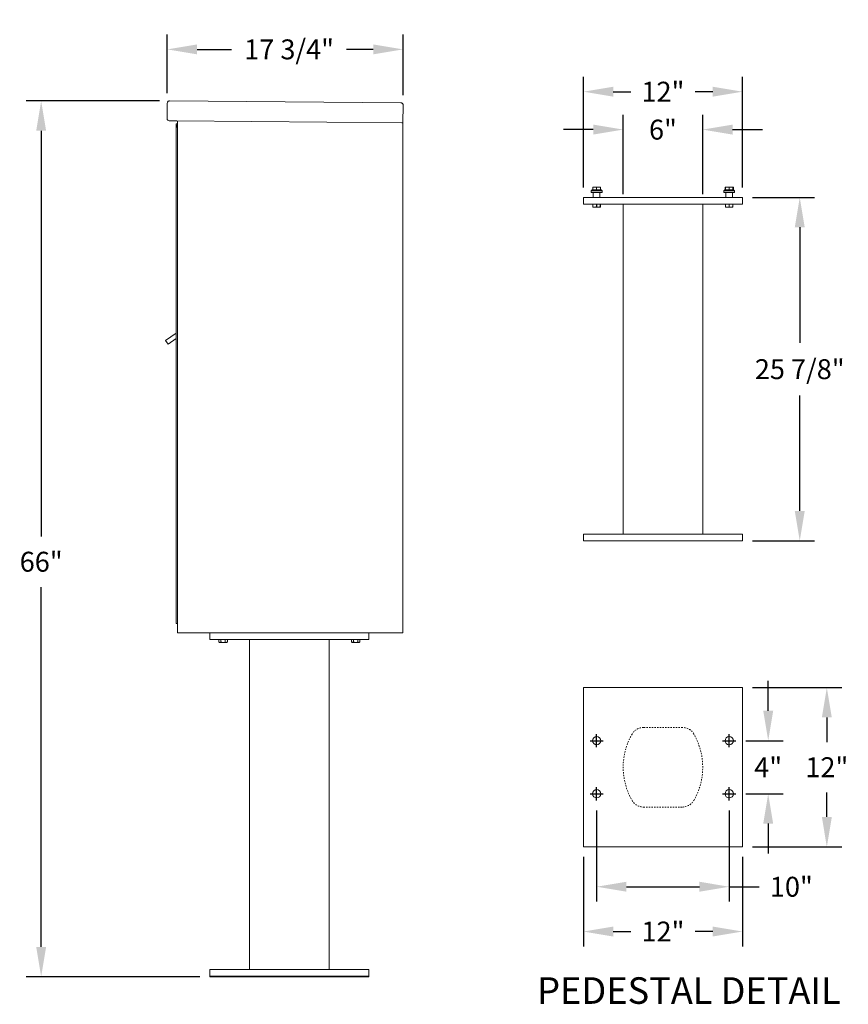
# Model space of a CAD drawing. Units: inches. Extents: x -53 to 337, y -19 to 156.
# Drawn here: x 242 to 304, y -19 to 55 of the extents above; entities that cross this region are included whole.
import ezdxf

# ---------------------------------------------------------------- set-up
doc = ezdxf.new("R2010")
doc.units = ezdxf.units.IN
doc.header["$LTSCALE"] = 0.5
doc.header["$MEASUREMENT"] = 0
doc.linetypes.add('HIDDEN', pattern=[0.375, 0.25, -0.125])
doc.layers.add('DIM', color=7, linetype='Continuous')
doc.styles.get("Standard").update_dxf_attribs({"font": 'Gothic.ttf'})
doc.dimstyles.new('TRUE SCALE', dxfattribs={"dimscale": 12, "dimtxt": 0.125, "dimasz": 0.1875, "dimexe": 0.09375, "dimexo": 0.0625, "dimgap": 0.09375, "dimtad": 0, "dimtih": 1, "dimtoh": 1, "dimdec": 4, "dimzin": 0, "dimdsep": 46, "dimlunit": 5, "dimtxsty": 'Standard', "dimcen": 0.09375, "dimadec": 0, "dimazin": 0, "dimtfac": 0.09375, "dimtdec": 4, "dimtofl": 0, "dimtmove": 0, "dimatfit": 3, "dimfxl": 1, "dimfrac": 2, "dimtolj": 1, "dimtzin": 0, "dimarcsym": 0})

# ---------------------------------------------------------------- blocks, each defined once
blk = doc.blocks.new('*D29')
at = {"layer": 'Defpoints', "color": 0, "transparency": 16777216}
for p in [(243.224, 48.94), (252.897, 48.94), (255.94, -17.062)]:
    blk.add_point(p, dxfattribs=at)
at = {"layer": 'DIM', "color": 0, "lineweight": -2, "transparency": 16777216}
for p, q in [((252.147, 48.94), (242.099, 48.94)), ((243.224, 46.69), (243.224, 16.127)), ((243.224, -14.812), (243.224, 12.301)), ((255.19, -17.062), (242.099, -17.062))]:
    blk.add_line(p, q, dxfattribs=at)
at = {"layer": 'DIM', "color": 0, "transparency": 16777216}
for points in [[(242.849, 46.69), (243.599, 46.69), (243.224, 48.94)], [(242.849, -14.812), (243.599, -14.812), (243.224, -17.062)]]:
    blk.add_solid(points, dxfattribs=at)
at = {"layer": 'DIM', "color": 0, "transparency": 16777216, "insert": (243.224, 14.214), "char_height": 1.5, "attachment_point": 5}
blk.add_mtext('\\A1;66"', dxfattribs=at)
blk = doc.blocks.new('*D30')
at = {"layer": 'Defpoints', "color": 0, "transparency": 16777216}
for p in [(270.515, 52.824), (252.736, 48.782), (270.515, 48.626)]:
    blk.add_point(p, dxfattribs=at)
at = {"layer": 'DIM', "color": 0, "lineweight": -2, "transparency": 16777216}
for p, q in [((252.736, 49.532), (252.736, 53.949)), ((270.515, 49.376), (270.515, 53.949)), ((254.986, 52.824), (257.584, 52.824)), ((268.265, 52.824), (266.254, 52.824))]:
    blk.add_line(p, q, dxfattribs=at)
at = {"layer": 'DIM', "color": 0, "transparency": 16777216}
for points in [[(254.986, 53.199), (254.986, 52.449), (252.736, 52.824)], [(268.265, 53.199), (268.265, 52.449), (270.515, 52.824)]]:
    blk.add_solid(points, dxfattribs=at)
at = {"layer": 'DIM', "color": 0, "transparency": 16777216, "insert": (261.919, 52.824), "char_height": 1.5, "attachment_point": 5}
blk.add_mtext('\\A1;17 3/4"', dxfattribs=at)
blk = doc.blocks.new('*D32')
at = {"color": 0, "linetype": 'Continuous', "lineweight": -2, "transparency": 16777216}
for p, q in [((285.11, -4.522), (285.11, -11.403)), ((295.11, -4.522), (295.11, -11.403)), ((287.36, -10.278), (292.86, -10.278)), ((295.11, -10.278), (297.36, -10.278))]:
    blk.add_line(p, q, dxfattribs=at)
at = {"color": 0, "linetype": 'Continuous', "transparency": 16777216}
for points in [[(287.36, -9.903), (287.36, -10.653), (285.11, -10.278)], [(292.86, -9.903), (292.86, -10.653), (295.11, -10.278)]]:
    blk.add_solid(points, dxfattribs=at)
at = {"layer": 'Defpoints', "color": 0, "linetype": 'Continuous', "transparency": 16777216}
for p in [(285.11, -3.772), (295.11, -3.772), (295.11, -10.278)]:
    blk.add_point(p, dxfattribs=at)
at = {"color": 0, "linetype": 'Continuous', "lineweight": 15, "transparency": 16777216, "insert": (299.793, -10.278), "char_height": 1.5, "attachment_point": 5}
blk.add_mtext('\\A1;10"', dxfattribs=at)
blk = doc.blocks.new('*D33')
at = {"color": 0, "lineweight": -2, "transparency": 16777216}
for p, q in [((284.11, -8.022), (284.11, -14.779)), ((296.11, -8.022), (296.11, -14.779)), ((286.36, -13.654), (287.678, -13.654)), ((293.86, -13.654), (292.543, -13.654))]:
    blk.add_line(p, q, dxfattribs=at)
at = {"color": 0, "transparency": 16777216}
for points in [[(286.36, -13.279), (286.36, -14.029), (284.11, -13.654)], [(293.86, -13.279), (293.86, -14.029), (296.11, -13.654)]]:
    blk.add_solid(points, dxfattribs=at)
at = {"layer": 'Defpoints', "color": 0, "transparency": 16777216}
for p in [(284.11, -7.272), (296.11, -7.272), (296.11, -13.654)]:
    blk.add_point(p, dxfattribs=at)
at = {"color": 0, "transparency": 16777216, "insert": (290.11, -13.654), "char_height": 1.5, "attachment_point": 5}
blk.add_mtext('\\A1;12"', dxfattribs=at)
blk = doc.blocks.new('*D34')
at = {"color": 0, "linetype": 'Continuous', "lineweight": -2, "transparency": 16777216}
for p, q in [((298.048, 2.978), (298.048, 5.228)), ((296.36, 0.728), (299.173, 0.728)), ((296.36, -3.272), (299.173, -3.272)), ((298.048, -5.522), (298.048, -7.772))]:
    blk.add_line(p, q, dxfattribs=at)
at = {"color": 0, "linetype": 'Continuous', "transparency": 16777216}
for points in [[(297.673, 2.978), (298.423, 2.978), (298.048, 0.728)], [(297.673, -5.522), (298.423, -5.522), (298.048, -3.272)]]:
    blk.add_solid(points, dxfattribs=at)
at = {"layer": 'Defpoints', "color": 0, "linetype": 'Continuous', "transparency": 16777216}
for p in [(295.61, 0.728), (298.048, 0.728), (295.61, -3.272)]:
    blk.add_point(p, dxfattribs=at)
at = {"color": 0, "linetype": 'Continuous', "lineweight": 15, "transparency": 16777216, "insert": (298.048, -1.272), "char_height": 1.5, "attachment_point": 5}
blk.add_mtext('\\A1;4"', dxfattribs=at)
blk = doc.blocks.new('*D35')
at = {"color": 0, "linetype": 'Continuous', "lineweight": -2, "transparency": 16777216}
for p, q in [((296.86, 4.728), (303.594, 4.728)), ((302.469, 2.478), (302.469, 0.622)), ((302.469, -5.022), (302.469, -3.166)), ((296.86, -7.272), (303.594, -7.272))]:
    blk.add_line(p, q, dxfattribs=at)
at = {"color": 0, "linetype": 'Continuous', "transparency": 16777216}
for points in [[(302.094, 2.478), (302.844, 2.478), (302.469, 4.728)], [(302.094, -5.022), (302.844, -5.022), (302.469, -7.272)]]:
    blk.add_solid(points, dxfattribs=at)
at = {"layer": 'Defpoints', "color": 0, "linetype": 'Continuous', "transparency": 16777216}
for p in [(296.11, 4.728), (302.469, 4.728), (296.11, -7.272)]:
    blk.add_point(p, dxfattribs=at)
at = {"color": 0, "linetype": 'Continuous', "lineweight": 15, "transparency": 16777216, "insert": (302.469, -1.272), "char_height": 1.5, "attachment_point": 5}
blk.add_mtext('\\A1;12"', dxfattribs=at)
blk = doc.blocks.new('*D36')
at = {"color": 0, "linetype": 'Continuous', "lineweight": -2, "transparency": 16777216}
for p, q in [((296.86, 41.664), (301.551, 41.664)), ((300.426, 39.414), (300.426, 30.722)), ((300.426, 18.039), (300.426, 26.73)), ((296.86, 15.789), (301.551, 15.789))]:
    blk.add_line(p, q, dxfattribs=at)
at = {"color": 0, "linetype": 'Continuous', "transparency": 16777216}
for points in [[(300.051, 39.414), (300.801, 39.414), (300.426, 41.664)], [(300.051, 18.039), (300.801, 18.039), (300.426, 15.789)]]:
    blk.add_solid(points, dxfattribs=at)
at = {"layer": 'Defpoints', "color": 0, "linetype": 'Continuous', "transparency": 16777216}
for p in [(296.11, 41.664), (300.426, 41.664), (296.11, 15.789)]:
    blk.add_point(p, dxfattribs=at)
at = {"color": 0, "linetype": 'Continuous', "lineweight": 15, "transparency": 16777216, "insert": (300.426, 28.726), "char_height": 1.5, "attachment_point": 5}
blk.add_mtext('\\A1;25 7/8"', dxfattribs=at)
blk = doc.blocks.new('*D37')
at = {"color": 0, "linetype": 'Continuous', "lineweight": -2, "transparency": 16777216}
for p, q in [((287.11, 41.914), (287.11, 47.903)), ((293.11, 41.914), (293.11, 47.903)), ((284.86, 46.778), (282.61, 46.778)), ((295.36, 46.778), (297.61, 46.778))]:
    blk.add_line(p, q, dxfattribs=at)
at = {"color": 0, "linetype": 'Continuous', "transparency": 16777216}
for points in [[(284.86, 47.153), (284.86, 46.403), (287.11, 46.778)], [(295.36, 47.153), (295.36, 46.403), (293.11, 46.778)]]:
    blk.add_solid(points, dxfattribs=at)
at = {"layer": 'Defpoints', "color": 0, "linetype": 'Continuous', "transparency": 16777216}
for p in [(287.11, 46.778), (287.11, 41.164), (293.11, 41.164)]:
    blk.add_point(p, dxfattribs=at)
at = {"color": 0, "linetype": 'Continuous', "lineweight": 15, "transparency": 16777216, "insert": (290.11, 46.778), "char_height": 1.5, "attachment_point": 5}
blk.add_mtext('\\A1;6"', dxfattribs=at)
blk = doc.blocks.new('*D38')
at = {"color": 0, "linetype": 'Continuous', "lineweight": -2, "transparency": 16777216}
for p, q in [((284.11, 42.414), (284.11, 50.76)), ((296.11, 42.414), (296.11, 50.76)), ((286.36, 49.635), (287.678, 49.635)), ((293.86, 49.635), (292.543, 49.635))]:
    blk.add_line(p, q, dxfattribs=at)
at = {"color": 0, "linetype": 'Continuous', "transparency": 16777216}
for points in [[(286.36, 50.01), (286.36, 49.26), (284.11, 49.635)], [(293.86, 50.01), (293.86, 49.26), (296.11, 49.635)]]:
    blk.add_solid(points, dxfattribs=at)
at = {"layer": 'Defpoints', "color": 0, "linetype": 'Continuous', "transparency": 16777216}
for p in [(284.11, 49.635), (284.11, 41.664), (296.11, 41.664)]:
    blk.add_point(p, dxfattribs=at)
at = {"color": 0, "linetype": 'Continuous', "lineweight": 15, "transparency": 16777216, "insert": (290.11, 49.635), "char_height": 1.5, "attachment_point": 5}
blk.add_mtext('\\A1;12"', dxfattribs=at)

msp = doc.modelspace()

# ---------------------------------------------------------------- linework, layer by layer
at = {"color": 7, "linetype": 'Continuous', "lineweight": 15}
for p, q in [((252.73577, 48.78159), (252.72547, 47.60164)), ((252.89716, 48.94019), (270.35649, 48.78782)), ((270.51509, 48.62643), (270.5034, 47.28649)), ((253.46405, 47.43519), (252.88407, 47.44025)), ((253.46405, 47.43519), (270.4184, 47.28723)), ((253.49335, 47.35493), (253.48968, 46.93494)), ((270.5034, 47.28649), (270.4234, 47.28718)), ((270.4234, 47.28649), (270.4384, 47.28649)), ((270.4384, 47.28649), (270.4884, 47.28649)), ((270.4884, 47.28649), (270.5034, 47.28649)), ((270.5034, 47.28683), (270.5034, 8.86319)), ((284.96984, 42.45226), (284.82922, 42.45226)), ((284.82922, 42.43197), (284.82922, 42.2538)), ((285.11047, 42.43197), (284.96984, 42.45226)), ((285.25109, 42.45226), (284.96984, 42.45226)), ((285.11047, 42.43197), (285.11047, 42.2538)), ((285.39172, 42.43197), (285.25109, 42.45226)), ((285.39172, 42.45226), (285.25109, 42.45226)), ((285.39172, 42.43197), (285.39172, 42.2538)), ((294.82922, 42.44047), (294.79612, 42.43197)), ((294.79612, 42.43197), (294.79612, 42.2538)), ((294.82922, 42.45226), (294.81867, 42.44734)), ((294.96984, 42.45226), (294.82922, 42.45226)), ((294.82922, 42.43197), (294.82922, 42.2538)), ((295.11047, 42.43197), (294.96984, 42.45226)), ((295.25109, 42.45226), (294.96984, 42.45226)), ((295.11047, 42.43197), (295.11047, 42.2538)), ((295.39172, 42.43197), (295.25109, 42.45226)), ((295.39172, 42.45226), (295.25109, 42.45226)), ((295.40226, 42.44734), (295.39172, 42.45226)), ((295.39172, 42.43197), (295.39172, 42.2538)), ((295.42481, 42.43197), (295.42481, 42.2538)), ((284.11047, 41.66351), (284.11047, 41.16351)), ((284.11047, 41.66351), (296.11047, 41.66351)), ((284.77947, 42.23351), (284.70447, 42.15851)), ((284.70447, 42.15851), (284.70447, 42.04651)), ((285.11047, 42.15851), (284.70447, 42.15851)), ((284.70447, 42.04651), (285.11047, 42.04651)), ((284.77947, 42.23351), (285.11047, 42.23351)), ((284.86047, 42.03151), (284.81047, 42.03151)), ((284.82922, 42.2538), (284.96984, 42.23351)), ((284.86047, 42.03151), (284.86047, 41.66351)), ((285.36047, 42.03151), (284.86047, 42.03151)), ((285.11047, 42.2538), (285.25109, 42.23351)), ((285.11047, 42.23351), (285.44147, 42.23351)), ((285.51647, 42.15851), (285.11047, 42.15851)), ((285.11047, 42.04651), (285.51647, 42.04651)), ((285.41047, 42.03151), (285.36047, 42.03151)), ((285.36047, 42.03151), (285.36047, 41.66351)), ((285.51647, 42.15851), (285.44147, 42.23351)), ((285.51647, 42.04651), (285.51647, 42.15851)), ((294.77947, 42.23351), (294.70447, 42.15851)), ((294.70447, 42.15851), (294.70447, 42.04651)), ((295.11047, 42.15851), (294.70447, 42.15851)), ((294.70447, 42.04651), (295.11047, 42.04651)), ((294.77947, 42.23351), (295.11047, 42.23351)), ((294.79612, 42.2538), (294.82626, 42.24843)), ((294.86047, 42.03151), (294.81047, 42.03151)), ((294.81867, 42.23843), (294.82922, 42.23351)), ((294.82922, 42.2538), (294.96984, 42.23351)), ((294.86047, 42.03151), (294.86047, 41.66351)), ((295.36047, 42.03151), (294.86047, 42.03151)), ((295.11047, 42.2538), (295.25109, 42.23351)), ((295.11047, 42.23351), (295.44147, 42.23351)), ((295.51647, 42.15851), (295.11047, 42.15851)), ((295.11047, 42.04651), (295.51647, 42.04651)), ((295.41047, 42.03151), (295.36047, 42.03151)), ((295.36047, 42.03151), (295.36047, 41.66351)), ((295.39172, 42.23351), (295.40226, 42.23843)), ((295.51647, 42.15851), (295.44147, 42.23351)), ((295.51647, 42.04651), (295.51647, 42.15851)), ((296.11047, 41.66351), (296.11047, 41.16351)), ((284.11047, 41.16351), (296.11047, 41.16351)), ((284.82922, 40.95464), (284.82922, 41.16351)), ((284.82922, 40.95464), (284.83427, 40.95464)), ((284.82922, 40.93569), (284.84328, 40.92914)), ((284.83427, 41.16351), (284.83427, 40.95464)), ((284.84328, 40.92914), (285.11047, 40.92914)), ((285.10541, 40.95464), (285.10541, 41.16351)), ((285.10541, 40.95464), (285.11552, 40.95464)), ((285.11047, 40.92914), (285.37765, 40.92914)), ((285.11552, 41.16351), (285.11552, 40.95464)), ((285.37765, 40.92914), (285.39172, 40.93569)), ((285.38666, 40.95464), (285.38666, 41.16351)), ((285.38666, 40.95464), (285.39172, 40.95464)), ((285.39172, 41.16351), (285.39172, 40.95464)), ((287.11047, 41.16351), (287.11047, 16.28851)), ((293.11047, 16.28851), (293.11047, 41.16351)), ((294.82922, 40.95464), (294.82922, 41.16351)), ((294.82922, 40.95464), (294.83427, 40.95464)), ((294.82922, 40.93569), (294.84328, 40.92914)), ((294.83427, 41.16351), (294.83427, 40.95464)), ((294.84328, 40.92914), (295.11047, 40.92914)), ((295.10541, 40.95464), (295.10541, 41.16351)), ((295.10541, 40.95464), (295.11552, 40.95464)), ((295.11047, 40.92914), (295.37765, 40.92914)), ((295.11552, 41.16351), (295.11552, 40.95464)), ((295.37765, 40.92914), (295.39172, 40.93569)), ((295.38666, 40.95464), (295.38666, 41.16351)), ((295.38666, 40.95464), (295.39172, 40.95464)), ((295.39172, 41.16351), (295.39172, 40.95464)), ((284.11047, 15.78851), (284.11047, 16.28851)), ((296.11047, 16.28851), (284.11047, 16.28851)), ((296.11047, 15.78851), (284.11047, 15.78851)), ((296.11047, 15.78851), (296.11047, 16.28851)), ((253.4934, 13.13819), (253.4934, 8.86319)), ((270.5034, 13.13819), (270.5034, 8.86319)), ((253.4934, 8.86319), (270.5034, 8.86319)), ((255.9404, 8.86319), (255.9404, 8.36319)), ((255.9404, 8.36319), (267.9404, 8.36319)), ((256.61852, 8.36319), (256.61852, 8.15432)), ((256.61856, 8.36319), (256.61856, 8.15432)), ((256.7751, 8.15432), (256.7751, 8.36319)), ((256.78386, 8.36319), (256.78386, 8.15432)), ((257.09694, 8.15432), (257.09694, 8.36319)), ((257.1057, 8.36319), (257.1057, 8.15432)), ((257.26224, 8.15432), (257.26224, 8.36319)), ((257.26228, 8.15432), (257.26228, 8.36319)), ((258.9404, 8.36319), (258.9404, -16.51181)), ((264.9404, 8.36319), (264.9404, -16.51181)), ((266.61852, 8.36319), (266.61852, 8.15432)), ((266.61856, 8.36319), (266.61856, 8.15432)), ((266.7751, 8.15432), (266.7751, 8.36319)), ((266.78386, 8.36319), (266.78386, 8.15432)), ((267.09694, 8.15432), (267.09694, 8.36319)), ((267.1057, 8.36319), (267.1057, 8.15432)), ((267.26224, 8.15432), (267.26224, 8.36319)), ((267.26228, 8.15432), (267.26228, 8.36319)), ((267.9404, 8.86319), (267.9404, 8.36319)), ((270.4234, 8.86319), (270.2634, 8.86319)), ((270.4384, 8.86319), (270.4234, 8.86319)), ((270.4384, 8.86319), (270.4884, 8.86319)), ((270.5034, 8.86319), (270.4884, 8.86319)), ((256.61852, 8.15432), (256.67321, 8.12881)), ((256.61856, 8.15432), (256.61852, 8.15432)), ((256.67321, 8.12881), (257.20759, 8.12881)), ((256.7751, 8.15432), (256.78386, 8.15432)), ((257.09694, 8.15432), (257.1057, 8.15432)), ((257.20759, 8.12881), (257.26228, 8.15432)), ((257.26224, 8.15432), (257.26228, 8.15432)), ((266.61852, 8.15432), (266.67321, 8.12881)), ((266.61856, 8.15432), (266.61852, 8.15432)), ((266.67321, 8.12881), (267.20759, 8.12881)), ((266.7751, 8.15432), (266.78386, 8.15432)), ((267.09694, 8.15432), (267.1057, 8.15432)), ((267.20759, 8.12881), (267.26228, 8.15432)), ((267.26224, 8.15432), (267.26228, 8.15432)), ((284.11047, 4.72834), (284.11047, -7.27166)), ((296.11047, 4.72834), (284.11047, 4.72834)), ((296.11047, -7.27166), (296.11047, 4.72834)), ((284.11047, -7.27166), (296.11047, -7.27166)), ((255.9404, -17.06181), (255.9404, -16.51181)), ((267.9404, -16.51181), (255.9404, -16.51181)), ((255.9404, -17.01181), (267.9404, -17.01181)), ((255.9404, -17.06181), (267.9404, -17.06181)), ((267.9404, -17.06181), (267.9404, -16.51181))]:
    msp.add_line(p, q, dxfattribs=at)
at = {"linetype": 'Continuous', "lineweight": 15}
for p, q in [((253.3934, 9.56319), (253.3934, 47.21398)), ((253.3934, 47.21398), (253.3934, 46.42398)), ((253.4834, 47.22398), (253.4034, 47.22398)), ((253.4934, 9.56319), (253.4934, 47.43493)), ((253.4934, 46.42398), (253.4934, 47.21398)), ((253.3934, 44.78589), (253.3934, 46.42398)), ((253.3934, 31.43875), (252.60569, 30.88283)), ((252.60569, 30.88283), (252.79419, 30.61808)), ((252.79419, 30.61808), (253.3934, 31.04471)), ((253.3934, 10.36319), (253.3934, 13.13819)), ((253.4934, 10.36319), (253.4934, 13.13819)), ((253.3934, 9.56319), (253.3934, 10.36319)), ((253.4934, 10.36319), (253.4934, 9.56319)), ((253.4934, 9.56319), (253.3934, 9.56319))]:
    msp.add_line(p, q, dxfattribs=at)
at = {"color": 7, "linetype": 'HIDDEN', "lineweight": 15, "ltscale": 0.25}
for p, q in [((291.57457, 1.72834), (288.64636, 1.72834)), ((288.64636, -4.27166), (291.57457, -4.27166))]:
    msp.add_line(p, q, dxfattribs=at)
for p, q in [((285.11047, 0.22834), (285.11047, 1.22834)), ((295.11047, 0.22834), (295.11047, 1.22834)), ((284.61047, 0.72834), (285.61047, 0.72834)), ((294.61047, 0.72834), (295.61047, 0.72834)), ((285.11047, -3.77166), (285.11047, -2.77166)), ((295.11047, -3.77166), (295.11047, -2.77166)), ((284.61047, -3.27166), (285.61047, -3.27166)), ((294.61047, -3.27166), (295.61047, -3.27166))]:
    msp.add_line(p, q)
at = {"color": 7, "linetype": 'Continuous', "lineweight": 15}
for centre in [(285.11047, 0.72834), (295.11047, 0.72834), (285.11047, -3.27166), (295.11047, -3.27166)]:
    msp.add_circle(centre, 0.3125, dxfattribs=at)
for centre, radius, start, end in [((252.88547, 47.60024), 0.16, 179.5, 269.5), ((253.41335, 47.35563), 0.08, 359.5, 89.5), ((284.79547, 42.03151), 0.015, 0, 90), ((285.42547, 42.03151), 0.015, 90, 180), ((294.79547, 42.03151), 0.015, 0, 90), ((295.42547, 42.03151), 0.015, 90, 180)]:
    msp.add_arc(centre, radius, start, end, dxfattribs=at)
at = {"linetype": 'Continuous', "lineweight": 15}
for centre, start, end in [((253.4034, 47.21398), 90, 180), ((253.4834, 47.21398), 0, 90)]:
    msp.add_arc(centre, 0.01, start, end, dxfattribs=at)
at = {"color": 7, "linetype": 'HIDDEN', "lineweight": 15, "ltscale": 0.25}
for centre, radius, start, end in [((288.64636, 0.72834), 1, 90, 150), ((291.57457, 0.72834), 1, 30, 90), ((292.11047, -1.27166), 5, 150, 210), ((288.11047, -1.27166), 5, 330, 30), ((288.64636, -3.27166), 1, 210, 270), ((291.57457, -3.27166), 1, 270, 330)]:
    msp.add_arc(centre, radius, start, end, dxfattribs=at)
at = {"color": 7, "linetype": 'Continuous', "lineweight": 15}
for points, knots in [([(252.73577, 48.78159), (252.73845, 48.80293), (252.74382, 48.84562), (252.78267, 48.89884), (252.83626, 48.93413), (252.8774, 48.93822), (252.89716, 48.94019)], [0, 0, 0, 0, 0.25464897, 0.509540657, 0.764433601, 1, 1, 1, 1]), ([(284.96984, 42.45226), (284.94796, 42.45139), (284.90058, 42.44949), (284.85419, 42.4381), (284.82922, 42.43197)], [0, 0, 0, 0, 0.461765923, 1, 1, 1, 1]), ([(284.82922, 42.43197), (284.82922, 42.43667), (284.82922, 42.44835), (284.82922, 42.4508), (284.82922, 42.45226)], [0, 0, 0, 0, 0.4016721, 1, 1, 1, 1]), ([(285.25109, 42.45226), (285.22921, 42.45139), (285.18183, 42.44949), (285.13544, 42.4381), (285.11047, 42.43197)], [0, 0, 0, 0, 0.46176592, 1, 1, 1, 1]), ([(285.39172, 42.45226), (285.39172, 42.4508), (285.39172, 42.44835), (285.39172, 42.43667), (285.39172, 42.43197)], [0, 0, 0, 0, 0.5983279, 1, 1, 1, 1]), ([(294.79612, 42.43197), (294.80182, 42.43711), (294.80935, 42.44388), (294.81706, 42.44576), (294.81893, 42.44622)], [0, 0, 0, 0, 0.75751064, 1, 1, 1, 1]), ([(294.96984, 42.45226), (294.94796, 42.45139), (294.90058, 42.44949), (294.85419, 42.4381), (294.82922, 42.43197)], [0, 0, 0, 0, 0.461765923, 1, 1, 1, 1]), ([(294.82922, 42.43197), (294.82922, 42.43667), (294.82922, 42.44835), (294.82922, 42.4508), (294.82922, 42.45226)], [0, 0, 0, 0, 0.4016721, 1, 1, 1, 1]), ([(295.25109, 42.45226), (295.22921, 42.45139), (295.18183, 42.44949), (295.13544, 42.4381), (295.11047, 42.43197)], [0, 0, 0, 0, 0.46176592, 1, 1, 1, 1]), ([(295.39172, 42.45226), (295.39172, 42.4508), (295.39172, 42.44835), (295.39172, 42.43667), (295.39172, 42.43197)], [0, 0, 0, 0, 0.5983279, 1, 1, 1, 1]), ([(295.42481, 42.43197), (295.4212, 42.4352), (295.41369, 42.44189), (295.40598, 42.44385), (295.40199, 42.44486)], [0, 0, 0, 0, 0.48144232, 1, 1, 1, 1]), ([(284.82922, 42.23351), (284.82922, 42.23497), (284.82922, 42.23742), (284.82922, 42.2491), (284.82922, 42.2538)], [0, 0, 0, 0, 0.5983279, 1, 1, 1, 1]), ([(284.96984, 42.23351), (284.99172, 42.23439), (285.0391, 42.23628), (285.0855, 42.24767), (285.11047, 42.2538)], [0, 0, 0, 0, 0.46176592, 1, 1, 1, 1]), ([(285.25109, 42.23351), (285.27297, 42.23439), (285.32035, 42.23628), (285.36675, 42.24767), (285.39172, 42.2538)], [0, 0, 0, 0, 0.46176592, 1, 1, 1, 1]), ([(285.39172, 42.2538), (285.39172, 42.2491), (285.39172, 42.23742), (285.39172, 42.23497), (285.39172, 42.23351)], [0, 0, 0, 0, 0.4016721, 1, 1, 1, 1]), ([(294.81893, 42.23955), (294.81706, 42.24001), (294.80935, 42.24189), (294.80182, 42.24866), (294.79612, 42.2538)], [0, 0, 0, 0, 0.24248936, 1, 1, 1, 1]), ([(294.82922, 42.23351), (294.82922, 42.23497), (294.82922, 42.23742), (294.82922, 42.2491), (294.82922, 42.2538)], [0, 0, 0, 0, 0.5983279, 1, 1, 1, 1]), ([(294.96984, 42.23351), (294.99172, 42.23439), (295.0391, 42.23628), (295.0855, 42.24767), (295.11047, 42.2538)], [0, 0, 0, 0, 0.46176592, 1, 1, 1, 1]), ([(295.25109, 42.23351), (295.27297, 42.23439), (295.32035, 42.23628), (295.36675, 42.24767), (295.39172, 42.2538)], [0, 0, 0, 0, 0.46176592, 1, 1, 1, 1]), ([(295.39172, 42.2538), (295.39172, 42.2491), (295.39172, 42.23742), (295.39172, 42.23497), (295.39172, 42.23351)], [0, 0, 0, 0, 0.4016721, 1, 1, 1, 1]), ([(295.40199, 42.24091), (295.40598, 42.24192), (295.41369, 42.24388), (295.4212, 42.25057), (295.42481, 42.2538)], [0, 0, 0, 0, 0.51855768, 1, 1, 1, 1]), ([(284.82922, 40.93672), (284.82922, 40.93773), (284.82922, 40.93937), (284.82922, 40.95047), (284.82922, 40.95464)], [0, 0, 0, 0, 0.62428348, 1, 1, 1, 1]), ([(284.83427, 40.95464), (284.8673, 40.94739), (284.93436, 40.93268), (285.02637, 40.93629), (285.08284, 40.9494), (285.10541, 40.95464)], [0, 0, 0, 0, 0.36817102, 0.74741729, 1, 1, 1, 1]), ([(285.11552, 40.95464), (285.14855, 40.94739), (285.21561, 40.93268), (285.30762, 40.93629), (285.36409, 40.9494), (285.38666, 40.95464)], [0, 0, 0, 0, 0.36817102, 0.74741729, 1, 1, 1, 1]), ([(285.39172, 40.95464), (285.39172, 40.95048), (285.39172, 40.9394), (285.39172, 40.93759), (285.39172, 40.93646)], [0, 0, 0, 0, 0.37569772, 1, 1, 1, 1]), ([(294.82922, 40.93672), (294.82922, 40.93773), (294.82922, 40.93937), (294.82922, 40.95047), (294.82922, 40.95464)], [0, 0, 0, 0, 0.62428348, 1, 1, 1, 1]), ([(294.83427, 40.95464), (294.8673, 40.94739), (294.93436, 40.93268), (295.02637, 40.93629), (295.08284, 40.9494), (295.10541, 40.95464)], [0, 0, 0, 0, 0.36817102, 0.74741729, 1, 1, 1, 1]), ([(295.11552, 40.95464), (295.14855, 40.94739), (295.21561, 40.93268), (295.30762, 40.93629), (295.36409, 40.9494), (295.38666, 40.95464)], [0, 0, 0, 0, 0.36817102, 0.74741729, 1, 1, 1, 1]), ([(295.39172, 40.95464), (295.39172, 40.95048), (295.39172, 40.9394), (295.39172, 40.93759), (295.39172, 40.93646)], [0, 0, 0, 0, 0.37569772, 1, 1, 1, 1]), ([(256.61856, 8.15432), (256.63763, 8.14707), (256.67635, 8.13236), (256.72947, 8.13597), (256.76207, 8.14908), (256.7751, 8.15432)], [0, 0, 0, 0, 0.36817102, 0.74741729, 1, 1, 1, 1]), ([(256.78386, 8.15432), (256.80324, 8.15029), (256.85797, 8.1389), (256.95136, 8.13217), (257.03679, 8.14139), (257.08505, 8.15176), (257.09694, 8.15432)], [0, 0, 0, 0, 0.18799566, 0.53100842, 0.88438556, 1, 1, 1, 1]), ([(257.1057, 8.15432), (257.12477, 8.14707), (257.16348, 8.13236), (257.21661, 8.13597), (257.24921, 8.14908), (257.26224, 8.15432)], [0, 0, 0, 0, 0.36817102, 0.74741729, 1, 1, 1, 1]), ([(266.61856, 8.15432), (266.63763, 8.14707), (266.67635, 8.13236), (266.72947, 8.13597), (266.76207, 8.14908), (266.7751, 8.15432)], [0, 0, 0, 0, 0.36817102, 0.74741729, 1, 1, 1, 1]), ([(266.78386, 8.15432), (266.80324, 8.15029), (266.85797, 8.1389), (266.95136, 8.13217), (267.03679, 8.14139), (267.08505, 8.15176), (267.09694, 8.15432)], [0, 0, 0, 0, 0.18799566, 0.53100842, 0.88438556, 1, 1, 1, 1]), ([(267.1057, 8.15432), (267.12477, 8.14707), (267.16348, 8.13236), (267.21661, 8.13597), (267.24921, 8.14908), (267.26224, 8.15432)], [0, 0, 0, 0, 0.36817102, 0.74741729, 1, 1, 1, 1])]:
    msp.add_open_spline(points, degree=3, knots=knots, dxfattribs=at)
msp.add_open_spline([(270.35649, 48.78782), (270.37744, 48.78524), (270.41933, 48.78006), (270.47189, 48.7426), (270.50843, 48.68939), (270.51287, 48.64742), (270.51509, 48.62643)], degree=3, dxfattribs=at)

# ---------------------------------------------------------------- texts
msp.add_text('PEDESTAL DETAIL', height=2).set_placement((280.62593, -19.10247))

# ---------------------------------------------------------------- dimensions: what is measured, and where the dimension line sits
for base, p1, p2, picture, middle in [((284.11047, 49.63488), (296.11047, 41.66351), (284.11047, 41.66351), '*D38', (290.11047, 49.63488)), ((287.11047, 46.77807), (293.11047, 41.16351), (287.11047, 41.16351), '*D37', (290.11047, 46.77807)), ((295.11047, -10.27839), (285.11047, -3.77166), (295.11047, -3.77166), '*D32', (299.79274, -10.27839))]:
    dim = msp.add_linear_dim(base=base, p1=p1, p2=p2, dimstyle='TRUE SCALE', override={"dimpost": '"', "dimtol": 0, "dimlim": 0, "dimtp": 0.1, "dimtm": 0.1, "dimtfac": 0.71, "dimtdec": 4, "dimtolj": 1, "dimtzin": 7}, dxfattribs=at)
    dim.commit()
    dim.dimension.update_dxf_attribs({"geometry": picture, "text_midpoint": middle})
dim = msp.add_linear_dim(base=(300.42554, 41.66351), p1=(296.11047, 15.78851), p2=(296.11047, 41.66351), angle=90, dimstyle='TRUE SCALE', override={"dimpost": '"', "dimtol": 0, "dimlim": 0, "dimtp": 0.1, "dimtm": 0.1, "dimtfac": 0.71, "dimtdec": 4, "dimtolj": 1, "dimtzin": 7}, dxfattribs=at)
dim.commit()
dim.dimension.update_dxf_attribs({"geometry": '*D36', "text_midpoint": (300.42554, 28.72601)})
for base, p1, p2, picture, middle in [((298.04812, 0.72834), (295.61047, -3.27166), (295.61047, 0.72834), '*D34', (298.04812, -1.27166)), ((302.4685, 4.72834), (296.11047, -7.27166), (296.11047, 4.72834), '*D35', (302.4685, -1.27166))]:
    dim = msp.add_linear_dim(base=base, p1=p1, p2=p2, angle=90, dimstyle='TRUE SCALE', override={"dimpost": '"', "dimtp": 0.1, "dimtm": 0.1, "dimtfac": 0.71, "dimtzin": 7}, dxfattribs=at)
    dim.commit()
    dim.dimension.update_dxf_attribs({"geometry": picture, "text_midpoint": middle, "dimtype": 160})
dim = msp.add_linear_dim(base=(296.11047, -13.65382), p1=(284.11047, -7.27166), p2=(296.11047, -7.27166), dimstyle='TRUE SCALE', override={"dimpost": '"', "dimtp": 0.1, "dimtm": 0.1, "dimtfac": 0.71, "dimtzin": 7})
dim.commit()
dim.dimension.update_dxf_attribs({"geometry": '*D33', "text_midpoint": (290.11047, -13.65382), "dimtype": 160})
at = {"layer": 'DIM'}
dim = msp.add_linear_dim(base=(270.51509, 52.82434), p1=(252.73577, 48.78159), p2=(270.51509, 48.62643), dimstyle='TRUE SCALE', override={"dimdec": 3, "dimpost": '"'}, dxfattribs=at)
dim.commit()
dim.dimension.update_dxf_attribs({"geometry": '*D30', "text_midpoint": (261.91914, 52.82434), "dimtype": 160})
dim = msp.add_linear_dim(base=(243.22412, 48.94019), p1=(255.9404, -17.06181), p2=(252.89716, 48.94019), angle=90, dimstyle='TRUE SCALE', override={"dimdec": 3, "dimpost": '"'}, dxfattribs=at)
dim.commit()
dim.dimension.update_dxf_attribs({"geometry": '*D29', "text_midpoint": (243.22412, 14.21419), "dimtype": 160})

doc.saveas('drawing.dxf')
